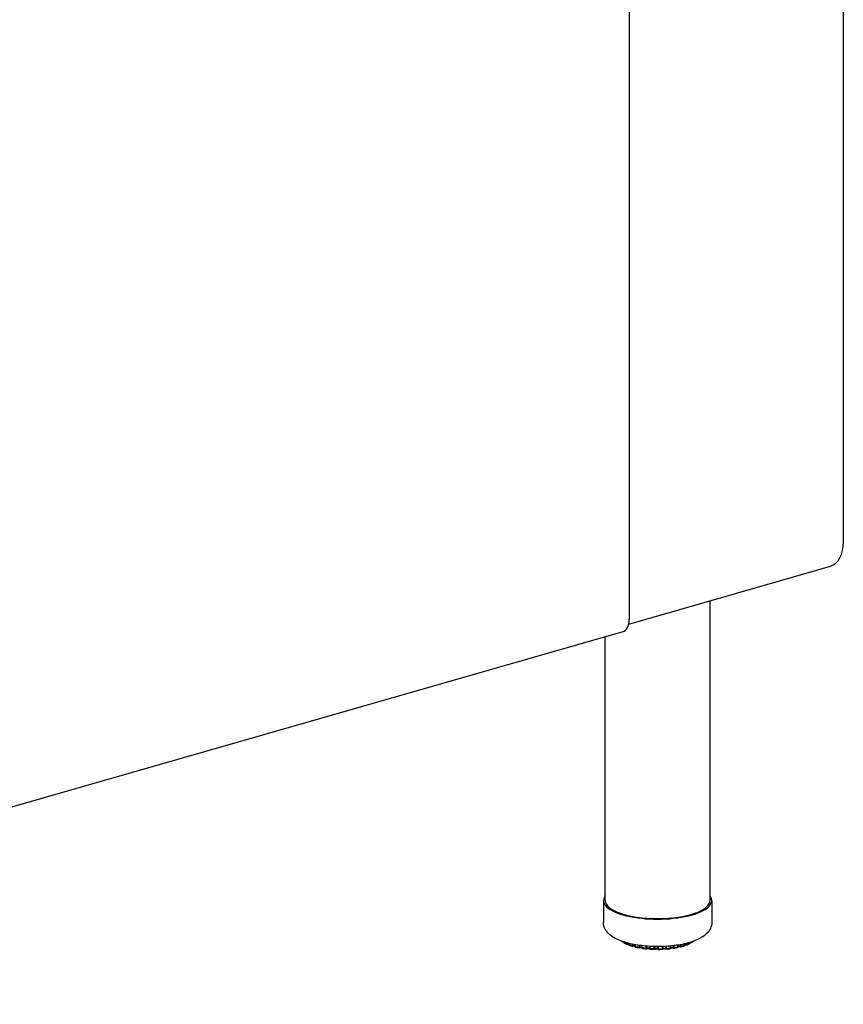
# Model space of a CAD drawing. Units: inches. Extents: x 7 to 137, y 4 to 106.
# Drawn here: x 80 to 92, y 38 to 52 of the extents above; entities that cross this region are included whole.
import ezdxf

# ---------------------------------------------------------------- set-up
doc = ezdxf.new("R2010")
doc.units = ezdxf.units.IN
doc.header["$LTSCALE"] = 13
doc.header["$MEASUREMENT"] = 0
doc.layers.add('Visible (ANSI)', color=7, linetype='Continuous', lineweight=25)
doc.layers.add('Visible Narrow (ANSI)', color=7, linetype='Continuous', lineweight=18)

msp = doc.modelspace()

# ---------------------------------------------------------------- linework, layer by layer
at = {"layer": 'Visible (ANSI)'}
for p, q in [((91.962, 59.14), (91.962, 44.399)), ((88.898, 58.261), (88.898, 43.519)), ((88.898, 51.87), (88.898, 43.284)), ((88.891, 43.22), (91.779, 44.049)), ((90.055, 39.262), (90.055, 43.554)), ((88.806, 43.109), (70.23, 37.778)), ((88.555, 39.262), (88.555, 43.037)), ((88.53, 39.262), (88.53, 38.952)), ((90.08, 39.262), (90.08, 38.952)), ((88.821, 38.671), (88.821, 38.669)), ((88.821, 38.669), (88.821, 38.669)), ((88.831, 38.652), (88.831, 38.652)), ((88.868, 38.636), (88.868, 38.636)), ((88.89, 38.651), (88.89, 38.638)), ((88.89, 38.638), (88.89, 38.638)), ((88.903, 38.62), (88.903, 38.62)), ((88.977, 38.633), (88.977, 38.612)), ((89.599, 38.605), (89.599, 38.627)), ((89.686, 38.622), (89.686, 38.622)), ((89.691, 38.628), (89.691, 38.644)), ((89.691, 38.628), (89.691, 38.628)), ((89.716, 38.625), (89.716, 38.625)), ((89.755, 38.64), (89.755, 38.64)), ((89.767, 38.657), (89.767, 38.664)), ((89.767, 38.657), (89.767, 38.657)), ((89.791, 38.659), (89.791, 38.659)), ((88.946, 38.607), (88.946, 38.607)), ((88.991, 38.594), (88.991, 38.594)), ((89.034, 38.585), (89.034, 38.585)), ((89.04, 38.585), (89.04, 38.585)), ((89.139, 38.569), (89.139, 38.569)), ((89.19, 38.571), (89.19, 38.571)), ((89.26, 38.563), (89.26, 38.563)), ((89.308, 38.563), (89.308, 38.563)), ((89.378, 38.566), (89.378, 38.566)), ((89.431, 38.565), (89.431, 38.565)), ((89.494, 38.583), (89.494, 38.583)), ((89.54, 38.578), (89.54, 38.578)), ((89.632, 38.598), (89.632, 38.598)), ((89.677, 38.61), (89.677, 38.61))]:
    msp.add_line(p, q, dxfattribs=at)
for centre, major_axis, ratio, start_param, end_param in [((91.641, 44.53), (0.138, -0.481), 0.604023, 0, 1.127242), ((88.737, 43.35), (0.069, -0.24), 0.604023, 0, 1.127242), ((89.305, 39.262), (0.775, 0), 0.34202, 2.886905, 6.537873), ((89.305, 39.262), (0.75, 0), 0.34202, 3.141593, 6.283185)]:
    msp.add_ellipse(centre, major_axis=major_axis, ratio=ratio, start_param=start_param, end_param=end_param, dxfattribs=at)
for points, knots in [([(90.08, 38.952), (90.08, 38.921), (90.073, 38.89), (90.046, 38.832), (90.025, 38.807), (89.964, 38.749), (89.919, 38.723), (89.806, 38.673), (89.734, 38.652), (89.582, 38.622), (89.504, 38.613), (89.347, 38.603), (89.267, 38.603), (89.113, 38.612), (89.037, 38.621), (88.894, 38.648), (88.828, 38.667), (88.704, 38.715), (88.649, 38.745), (88.585, 38.808), (88.569, 38.828), (88.54, 38.881), (88.53, 38.916), (88.53, 38.952)], [2.266259, 2.266259, 2.266259, 2.266259, 2.424098, 2.424098, 2.614568, 2.614568, 2.92725, 2.92725, 3.314036, 3.314036, 3.66453, 3.66453, 4.004006, 4.004006, 4.343409, 4.343409, 4.693005, 4.693005, 5.07362, 5.07362, 5.224795, 5.224795, 5.407851, 5.407851, 5.407851, 5.407851]), ([(88.8, 38.673), (88.798, 38.674), (88.797, 38.675), (88.794, 38.677), (88.792, 38.679), (88.79, 38.681), (88.788, 38.682), (88.787, 38.683)], [4.97980511, 4.97980511, 4.97980511, 4.97980511, 4.99859844, 4.99859844, 5.01739177, 5.01739177, 5.03248238, 5.03248238, 5.03248238, 5.03248238]), ([(88.809, 38.669), (88.808, 38.669), (88.806, 38.67), (88.802, 38.671), (88.801, 38.672), (88.8, 38.673)], [0, 0, 0, 0, 0.01436136, 0.01436136, 0.0269871, 0.0269871, 0.0269871, 0.0269871]), ([(88.821, 38.668), (88.82, 38.669), (88.818, 38.669), (88.814, 38.669), (88.812, 38.669), (88.809, 38.669)], [5.1583152, 5.1583152, 5.1583152, 5.1583152, 5.3221233, 5.3221233, 5.5388576, 5.5388576, 5.5388576, 5.5388576]), ([(88.831, 38.652), (88.829, 38.653), (88.828, 38.655), (88.825, 38.658), (88.823, 38.66), (88.822, 38.664), (88.821, 38.666), (88.821, 38.668), (88.821, 38.669), (88.821, 38.669)], [0, 0, 0, 0, 0.01734693, 0.01734693, 0.03399328, 0.03399328, 0.04980862, 0.04980862, 0.05218835, 0.05218835, 0.05218835, 0.05218835]), ([(88.861, 38.637), (88.859, 38.638), (88.857, 38.639), (88.852, 38.641), (88.85, 38.642), (88.846, 38.644), (88.845, 38.645), (88.841, 38.647), (88.839, 38.648), (88.835, 38.65), (88.833, 38.651), (88.831, 38.652)], [4.77114743, 4.77114743, 4.77114743, 4.77114743, 4.78959223, 4.78959223, 4.80803703, 4.80803703, 4.82648183, 4.82648183, 4.84492663, 4.84492663, 4.86337143, 4.86337143, 4.86337143, 4.86337143]), ([(88.868, 38.636), (88.866, 38.636), (88.865, 38.636), (88.862, 38.637), (88.861, 38.637), (88.861, 38.637)], [0, 0, 0, 0, 0.01328383, 0.01328383, 0.01975101, 0.01975101, 0.01975101, 0.01975101]), ([(88.891, 38.634), (88.89, 38.634), (88.889, 38.635), (88.887, 38.635), (88.884, 38.635), (88.879, 38.636), (88.876, 38.636), (88.872, 38.636), (88.87, 38.636), (88.868, 38.636)], [5.0124461, 5.0124461, 5.0124461, 5.0124461, 5.0800652, 5.0800652, 5.3221233, 5.3221233, 5.5847748, 5.5847748, 5.7485916, 5.7485916, 5.7485916, 5.7485916]), ([(88.903, 38.62), (88.901, 38.621), (88.899, 38.622), (88.896, 38.625), (88.894, 38.626), (88.892, 38.63), (88.891, 38.632), (88.89, 38.635), (88.89, 38.637), (88.89, 38.638)], [0, 0, 0, 0, 0.01729874, 0.01729874, 0.03385285, 0.03385285, 0.04962883, 0.04962883, 0.05987501, 0.05987501, 0.05987501, 0.05987501]), ([(88.94, 38.608), (88.937, 38.609), (88.935, 38.609), (88.93, 38.611), (88.927, 38.612), (88.922, 38.613), (88.92, 38.614), (88.915, 38.616), (88.913, 38.617), (88.908, 38.618), (88.905, 38.619), (88.903, 38.62)], [4.56219184, 4.56219184, 4.56219184, 4.56219184, 4.58041919, 4.58041919, 4.59864654, 4.59864654, 4.61687388, 4.61687388, 4.63510123, 4.63510123, 4.65332858, 4.65332858, 4.65332858, 4.65332858]), ([(88.991, 38.594), (88.989, 38.594), (88.987, 38.595), (88.984, 38.598), (88.982, 38.599), (88.979, 38.602), (88.978, 38.604), (88.977, 38.608), (88.977, 38.61), (88.977, 38.612)], [0, 0, 0, 0, 0.0169244, 0.0169244, 0.03311963, 0.03311963, 0.04872344, 0.04872344, 0.06489224, 0.06489224, 0.06489224, 0.06489224]), ([(89.691, 38.628), (89.691, 38.626), (89.691, 38.624), (89.689, 38.62), (89.688, 38.618), (89.686, 38.615), (89.685, 38.614), (89.681, 38.611), (89.679, 38.61), (89.677, 38.61)], [0, 0, 0, 0, 0.01568484, 0.01568484, 0.0309093, 0.0309093, 0.04628702, 0.04628702, 0.06205481, 0.06205481, 0.06205481, 0.06205481]), ([(89.716, 38.625), (89.714, 38.625), (89.711, 38.625), (89.705, 38.625), (89.702, 38.625), (89.697, 38.625), (89.694, 38.624), (89.692, 38.624), (89.691, 38.623), (89.69, 38.623)], [5.3513262, 5.3513262, 5.3513262, 5.3513262, 5.6154628, 5.6154628, 5.8850093, 5.8850093, 6.1458279, 6.1458279, 6.2129901, 6.2129901, 6.2129901, 6.2129901]), ([(89.723, 38.626), (89.722, 38.625), (89.72, 38.625), (89.718, 38.625), (89.717, 38.625), (89.716, 38.625)], [0, 0, 0, 0, 0.0129845, 0.0129845, 0.01821856, 0.01821856, 0.01821856, 0.01821856]), ([(89.755, 38.64), (89.753, 38.639), (89.751, 38.638), (89.747, 38.636), (89.745, 38.635), (89.741, 38.633), (89.739, 38.632), (89.734, 38.631), (89.732, 38.63), (89.728, 38.628), (89.726, 38.627), (89.723, 38.626)], [2.88614148, 2.88614148, 2.88614148, 2.88614148, 2.90449574, 2.90449574, 2.92284999, 2.92284999, 2.94120424, 2.94120424, 2.95955849, 2.95955849, 2.97791274, 2.97791274, 2.97791274, 2.97791274]), ([(89.767, 38.657), (89.767, 38.655), (89.766, 38.653), (89.765, 38.649), (89.764, 38.648), (89.762, 38.644), (89.76, 38.643), (89.758, 38.641), (89.757, 38.64), (89.755, 38.64)], [0, 0, 0, 0, 0.01564606, 0.01564606, 0.03087526, 0.03087526, 0.04647627, 0.04647627, 0.05563582, 0.05563582, 0.05563582, 0.05563582]), ([(89.782, 38.657), (89.779, 38.657), (89.776, 38.657), (89.771, 38.656), (89.769, 38.656), (89.767, 38.656)], [5.5614521, 5.5614521, 5.5614521, 5.5614521, 5.8310062, 5.8310062, 6.0707641, 6.0707641, 6.0707641, 6.0707641]), ([(89.791, 38.659), (89.79, 38.658), (89.788, 38.658), (89.785, 38.657), (89.784, 38.657), (89.782, 38.657)], [0, 0, 0, 0, 0.01389745, 0.01389745, 0.02374252, 0.02374252, 0.02374252, 0.02374252]), ([(89.815, 38.676), (89.814, 38.675), (89.812, 38.674), (89.809, 38.672), (89.808, 38.67), (89.804, 38.668), (89.803, 38.667), (89.8, 38.665), (89.798, 38.664), (89.795, 38.662), (89.793, 38.66), (89.791, 38.659)], [2.67588283, 2.67588283, 2.67588283, 2.67588283, 2.69453307, 2.69453307, 2.7131833, 2.7131833, 2.73183353, 2.73183353, 2.75048376, 2.75048376, 2.769134, 2.769134, 2.769134, 2.769134]), ([(89.82, 38.682), (89.82, 38.681), (89.819, 38.681), (89.818, 38.679), (89.817, 38.677), (89.815, 38.676)], [0.02664779, 0.02664779, 0.02664779, 0.02664779, 0.03109343, 0.03109343, 0.04496611, 0.04496611, 0.04496611, 0.04496611]), ([(88.946, 38.607), (88.944, 38.607), (88.943, 38.607), (88.941, 38.608), (88.94, 38.608), (88.94, 38.608)], [0, 0, 0, 0, 0.01252393, 0.01252393, 0.01644727, 0.01644727, 0.01644727, 0.01644727]), ([(88.978, 38.606), (88.977, 38.606), (88.975, 38.606), (88.971, 38.607), (88.969, 38.607), (88.964, 38.608), (88.961, 38.608), (88.955, 38.608), (88.952, 38.608), (88.948, 38.608), (88.947, 38.607), (88.946, 38.607)], [4.876066, 4.876066, 4.876066, 4.876066, 5.080065, 5.080065, 5.322123, 5.322123, 5.584775, 5.584775, 5.854394, 5.854394, 5.959485, 5.959485, 5.959485, 5.959485]), ([(89.034, 38.585), (89.031, 38.585), (89.028, 38.586), (89.022, 38.587), (89.019, 38.588), (89.014, 38.589), (89.011, 38.589), (89.005, 38.591), (89.002, 38.591), (88.997, 38.593), (88.994, 38.593), (88.991, 38.594)], [4.35304324, 4.35304324, 4.35304324, 4.35304324, 4.37113937, 4.37113937, 4.3892355, 4.3892355, 4.40733163, 4.40733163, 4.42542775, 4.42542775, 4.44352388, 4.44352388, 4.44352388, 4.44352388]), ([(89.04, 38.585), (89.038, 38.584), (89.037, 38.584), (89.035, 38.585), (89.034, 38.585), (89.034, 38.585)], [0, 0, 0, 0, 0.0123197, 0.0123197, 0.01572908, 0.01572908, 0.01572908, 0.01572908]), ([(89.08, 38.583), (89.079, 38.584), (89.078, 38.584), (89.076, 38.585), (89.074, 38.585), (89.07, 38.586), (89.067, 38.586), (89.062, 38.587), (89.059, 38.587), (89.053, 38.587), (89.05, 38.586), (89.045, 38.586), (89.042, 38.585), (89.04, 38.585), (89.04, 38.585), (89.04, 38.585)], [4.7476, 4.7476, 4.7476, 4.7476, 4.899318, 4.899318, 5.114458, 5.114458, 5.360441, 5.360441, 5.625002, 5.625002, 5.894489, 5.894489, 6.154713, 6.154713, 6.171866, 6.171866, 6.171866, 6.171866]), ([(89.093, 38.575), (89.091, 38.575), (89.089, 38.576), (89.085, 38.578), (89.083, 38.579), (89.081, 38.582), (89.079, 38.583), (89.078, 38.587), (89.077, 38.589), (89.077, 38.591), (89.077, 38.592), (89.077, 38.592)], [0, 0, 0, 0, 0.01614114, 0.01614114, 0.03167809, 0.03167809, 0.04685861, 0.04685861, 0.06199471, 0.06199471, 0.06492854, 0.06492854, 0.06492854, 0.06492854]), ([(89.139, 38.569), (89.136, 38.569), (89.133, 38.57), (89.127, 38.57), (89.124, 38.571), (89.117, 38.572), (89.114, 38.572), (89.108, 38.573), (89.105, 38.573), (89.099, 38.574), (89.096, 38.574), (89.093, 38.575)], [4.14376935, 4.14376935, 4.14376935, 4.14376935, 4.16178953, 4.16178953, 4.17980971, 4.17980971, 4.19782989, 4.19782989, 4.21585008, 4.21585008, 4.23387026, 4.23387026, 4.23387026, 4.23387026]), ([(89.146, 38.57), (89.144, 38.569), (89.143, 38.569), (89.14, 38.569), (89.14, 38.569), (89.139, 38.569)], [0, 0, 0, 0, 0.01274864, 0.01274864, 0.01740377, 0.01740377, 0.01740377, 0.01740377]), ([(89.191, 38.569), (89.191, 38.569), (89.191, 38.569), (89.191, 38.569), (89.19, 38.57), (89.188, 38.57), (89.186, 38.571), (89.183, 38.571), (89.181, 38.572), (89.176, 38.572), (89.173, 38.573), (89.167, 38.573), (89.164, 38.573), (89.159, 38.572), (89.156, 38.572), (89.151, 38.571), (89.149, 38.571), (89.147, 38.57), (89.146, 38.57), (89.146, 38.57)], [4.626161, 4.626161, 4.626161, 4.626161, 4.655574, 4.655574, 4.819959, 4.819959, 5.019929, 5.019929, 5.254229, 5.254229, 5.512659, 5.512659, 5.781739, 5.781739, 6.047697, 6.047697, 6.2951, 6.2951, 6.386521, 6.386521, 6.386521, 6.386521]), ([(89.203, 38.564), (89.201, 38.564), (89.199, 38.564), (89.195, 38.566), (89.194, 38.567), (89.191, 38.569), (89.191, 38.57), (89.19, 38.571)], [0.00000443, 0.00000443, 0.00000443, 0.00000443, 0.01511467, 0.01511467, 0.02978034, 0.02978034, 0.0394758, 0.0394758, 0.0394758, 0.0394758]), ([(89.252, 38.561), (89.249, 38.561), (89.245, 38.561), (89.239, 38.562), (89.235, 38.562), (89.229, 38.562), (89.226, 38.562), (89.219, 38.563), (89.216, 38.563), (89.209, 38.563), (89.206, 38.563), (89.203, 38.564)], [3.93440422, 3.93440422, 3.93440422, 3.93440422, 3.95238724, 3.95238724, 3.97037026, 3.97037026, 3.98835328, 3.98835328, 4.0063363, 4.0063363, 4.02431932, 4.02431932, 4.02431932, 4.02431932]), ([(89.26, 38.563), (89.259, 38.562), (89.257, 38.562), (89.254, 38.561), (89.253, 38.561), (89.252, 38.561)], [0, 0, 0, 0, 0.01361038, 0.01361038, 0.02224453, 0.02224453, 0.02224453, 0.02224453]), ([(89.308, 38.563), (89.308, 38.563), (89.308, 38.563), (89.307, 38.563), (89.307, 38.564), (89.305, 38.564), (89.304, 38.565), (89.3, 38.566), (89.298, 38.566), (89.294, 38.567), (89.291, 38.567), (89.286, 38.567), (89.283, 38.567), (89.277, 38.567), (89.274, 38.567), (89.269, 38.566), (89.267, 38.565), (89.264, 38.564), (89.262, 38.564), (89.261, 38.563), (89.26, 38.563), (89.26, 38.563)], [4.504372, 4.504372, 4.504372, 4.504372, 4.623799, 4.623799, 4.781292, 4.781292, 4.973242, 4.973242, 5.200701, 5.200701, 5.454995, 5.454995, 5.722917, 5.722917, 5.990775, 5.990775, 6.243683, 6.243683, 6.464454, 6.464454, 6.604976, 6.604976, 6.604976, 6.604976]), ([(89.317, 38.56), (89.316, 38.56), (89.314, 38.561), (89.311, 38.562), (89.309, 38.562), (89.308, 38.563)], [0.00000205, 0.00000205, 0.00000205, 0.00000205, 0.01401005, 0.01401005, 0.02519681, 0.02519681, 0.02519681, 0.02519681]), ([(89.367, 38.561), (89.363, 38.561), (89.36, 38.561), (89.354, 38.561), (89.35, 38.561), (89.344, 38.561), (89.34, 38.561), (89.334, 38.56), (89.331, 38.56), (89.324, 38.56), (89.321, 38.56), (89.317, 38.56)], [3.72496205, 3.72496205, 3.72496205, 3.72496205, 3.7429397, 3.7429397, 3.76091735, 3.76091735, 3.778895, 3.778895, 3.79687265, 3.79687265, 3.8148503, 3.8148503, 3.8148503, 3.8148503]), ([(89.378, 38.566), (89.377, 38.565), (89.375, 38.564), (89.372, 38.562), (89.37, 38.562), (89.368, 38.561), (89.367, 38.561), (89.367, 38.561)], [0, 0, 0, 0, 0.01470392, 0.01470392, 0.02907026, 0.02907026, 0.03306058, 0.03306058, 0.03306058, 0.03306058]), ([(89.424, 38.566), (89.423, 38.567), (89.422, 38.567), (89.42, 38.568), (89.418, 38.568), (89.414, 38.569), (89.412, 38.569), (89.406, 38.57), (89.404, 38.57), (89.398, 38.57), (89.395, 38.57), (89.389, 38.569), (89.387, 38.569), (89.383, 38.568), (89.381, 38.567), (89.379, 38.566), (89.378, 38.566), (89.378, 38.566), (89.378, 38.566), (89.378, 38.566)], [4.711487, 4.711487, 4.711487, 4.711487, 4.887764, 4.887764, 5.100815, 5.100815, 5.345285, 5.345285, 5.60913, 5.60913, 5.878706, 5.878706, 6.139908, 6.139908, 6.376334, 6.376334, 6.572024, 6.572024, 6.591412, 6.591412, 6.591412, 6.591412]), ([(89.431, 38.565), (89.43, 38.565), (89.428, 38.565), (89.426, 38.566), (89.425, 38.566), (89.424, 38.566)], [0, 0, 0, 0, 0.01303936, 0.01303936, 0.01869729, 0.01869729, 0.01869729, 0.01869729]), ([(89.479, 38.57), (89.476, 38.57), (89.473, 38.569), (89.466, 38.568), (89.463, 38.568), (89.457, 38.568), (89.454, 38.567), (89.447, 38.567), (89.444, 38.566), (89.438, 38.566), (89.435, 38.566), (89.431, 38.565)], [3.5154424, 3.5154424, 3.5154424, 3.5154424, 3.53344524, 3.53344524, 3.55144808, 3.55144808, 3.56945092, 3.56945092, 3.58745375, 3.58745375, 3.60545659, 3.60545659, 3.60545659, 3.60545659]), ([(89.494, 38.583), (89.494, 38.581), (89.493, 38.579), (89.491, 38.576), (89.489, 38.574), (89.486, 38.572), (89.484, 38.571), (89.481, 38.57), (89.48, 38.57), (89.479, 38.57)], [0, 0, 0, 0, 0.01563288, 0.01563288, 0.03082432, 0.03082432, 0.04584285, 0.04584285, 0.05478547, 0.05478547, 0.05478547, 0.05478547]), ([(89.534, 38.579), (89.532, 38.579), (89.53, 38.579), (89.526, 38.58), (89.523, 38.58), (89.518, 38.581), (89.515, 38.581), (89.509, 38.581), (89.506, 38.58), (89.501, 38.58), (89.499, 38.579), (89.495, 38.578), (89.493, 38.578), (89.492, 38.577), (89.492, 38.577), (89.492, 38.577)], [4.926871, 4.926871, 4.926871, 4.926871, 5.146815, 5.146815, 5.396166, 5.396166, 5.662217, 5.662217, 5.931306, 5.931306, 6.189013, 6.189013, 6.418479, 6.418479, 6.472064, 6.472064, 6.472064, 6.472064]), ([(89.54, 38.578), (89.538, 38.578), (89.537, 38.578), (89.535, 38.578), (89.534, 38.578), (89.534, 38.579)], [0, 0, 0, 0, 0.01245492, 0.01245492, 0.01603692, 0.01603692, 0.01603692, 0.01603692]), ([(89.584, 38.586), (89.581, 38.586), (89.578, 38.585), (89.572, 38.584), (89.57, 38.583), (89.564, 38.582), (89.561, 38.582), (89.555, 38.581), (89.552, 38.58), (89.546, 38.579), (89.543, 38.579), (89.54, 38.578)], [3.30582971, 3.30582971, 3.30582971, 3.30582971, 3.32389318, 3.32389318, 3.34195664, 3.34195664, 3.36002011, 3.36002011, 3.37808358, 3.37808358, 3.39614705, 3.39614705, 3.39614705, 3.39614705]), ([(89.599, 38.605), (89.599, 38.603), (89.599, 38.601), (89.598, 38.597), (89.597, 38.595), (89.594, 38.592), (89.593, 38.59), (89.589, 38.588), (89.588, 38.587), (89.585, 38.586), (89.585, 38.586), (89.584, 38.586)], [0, 0, 0, 0, 0.01586228, 0.01586228, 0.03120993, 0.03120993, 0.04643359, 0.04643359, 0.06186983, 0.06186983, 0.065923, 0.065923, 0.065923, 0.065923]), ([(89.632, 38.598), (89.63, 38.599), (89.628, 38.599), (89.622, 38.599), (89.619, 38.6), (89.613, 38.599), (89.611, 38.599), (89.605, 38.599), (89.603, 38.598), (89.6, 38.597), (89.598, 38.597), (89.598, 38.597)], [5.139953, 5.139953, 5.139953, 5.139953, 5.388615, 5.388615, 5.654375, 5.654375, 5.923569, 5.923569, 6.181833, 6.181833, 6.346365, 6.346365, 6.346365, 6.346365]), ([(89.639, 38.599), (89.637, 38.598), (89.635, 38.598), (89.633, 38.598), (89.633, 38.598), (89.632, 38.598)], [0, 0, 0, 0, 0.01244208, 0.01244208, 0.01591985, 0.01591985, 0.01591985, 0.01591985]), ([(89.677, 38.61), (89.675, 38.609), (89.672, 38.608), (89.667, 38.607), (89.665, 38.606), (89.66, 38.604), (89.657, 38.604), (89.652, 38.602), (89.649, 38.602), (89.644, 38.6), (89.641, 38.599), (89.639, 38.599)], [3.0960865, 3.0960865, 3.0960865, 3.0960865, 3.11425878, 3.11425878, 3.13243106, 3.13243106, 3.15060334, 3.15060334, 3.16877561, 3.16877561, 3.18694789, 3.18694789, 3.18694789, 3.18694789])]:
    msp.add_open_spline(points, degree=3, knots=knots, dxfattribs=at)
msp.add_open_spline([(89.077, 38.592), (89.077, 38.592), (89.077, 38.592), (89.077, 38.592)], degree=3, dxfattribs=at)
at = {"layer": 'Visible Narrow (ANSI)'}
for p, q in [((88.823, 38.67), (88.823, 38.667)), ((88.854, 38.651), (88.854, 38.661)), ((88.869, 38.649), (88.869, 38.657)), ((88.894, 38.65), (88.894, 38.634)), ((88.934, 38.621), (88.934, 38.641)), ((88.95, 38.621), (88.95, 38.638)), ((88.983, 38.632), (88.983, 38.608)), ((89.029, 38.598), (89.029, 38.624)), ((89.046, 38.598), (89.046, 38.622)), ((89.077, 38.618), (89.077, 38.593)), ((89.086, 38.617), (89.086, 38.589)), ((89.137, 38.582), (89.137, 38.612)), ((89.485, 38.583), (89.485, 38.613)), ((89.495, 38.588), (89.495, 38.614)), ((89.527, 38.617), (89.527, 38.592)), ((89.543, 38.619), (89.543, 38.591)), ((89.592, 38.6), (89.592, 38.626)), ((89.628, 38.632), (89.628, 38.612)), ((89.644, 38.635), (89.644, 38.612)), ((89.686, 38.624), (89.686, 38.643)), ((89.714, 38.65), (89.714, 38.638)), ((89.73, 38.654), (89.73, 38.64)), ((89.764, 38.654), (89.764, 38.663)), ((89.797, 38.674), (89.797, 38.673)), ((89.153, 38.584), (89.153, 38.61)), ((89.187, 38.608), (89.187, 38.581)), ((89.198, 38.607), (89.198, 38.577)), ((89.253, 38.574), (89.253, 38.605)), ((89.267, 38.577), (89.267, 38.605)), ((89.302, 38.605), (89.302, 38.576)), ((89.316, 38.605), (89.316, 38.573)), ((89.37, 38.575), (89.37, 38.606)), ((89.383, 38.578), (89.383, 38.606)), ((89.417, 38.608), (89.417, 38.58)), ((89.432, 38.609), (89.432, 38.578))]:
    msp.add_line(p, q, dxfattribs=at)
for centre, major_axis, start_param, end_param in [((89.305, 38.766), (0.563, 0), 3.683607, 3.781063), ((88.873, 38.643), (-0.0195, 0), 3.673388, 4.930248), ((89.305, 38.766), (0.563, 0), 3.893047, 3.990503), ((88.958, 38.614), (0.0195, 0), 0.250737, 1.998095), ((89.619, 38.606), (-0.0195, 0), 4.209939, 6.132634), ((89.305, 38.766), (0.563, 0), 5.359123, 5.456579), ((89.709, 38.632), (-0.0195, 0), 4.419378, 5.852656), ((89.305, 38.766), (0.563, 0), 5.568563, 5.666019), ((89.305, 38.766), (0.562, 0), 5.778002, 5.79134), ((89.305, 38.766), (0.563, 0), 4.102486, 4.199942), ((89.057, 38.593), (0.0195, 0), 0.021148, 2.207534), ((89.305, 38.766), (0.562, 0), 4.311926, 4.409382), ((89.168, 38.579), (0.0195, 0), 0.230588, 2.416974), ((89.305, 38.766), (0.562, 0), 4.521365, 4.618821), ((89.284, 38.574), (-0.0195, 0), 3.58162, 5.768006), ((89.305, 38.766), (0.563, 0), 4.730805, 4.828261), ((89.401, 38.576), (-0.0195, 0), 3.79106, 5.977445), ((89.305, 38.766), (0.562, 0), 4.940244, 5.0377), ((89.515, 38.587), (-0.0195, 0), 4.000499, 6.186885), ((89.305, 38.766), (0.562, 0), 5.149684, 5.24714)]:
    msp.add_ellipse(centre, major_axis=major_axis, ratio=0.34202, start_param=start_param, end_param=end_param, dxfattribs=at)
for points, knots in [([(88.795, 38.68), (88.795, 38.679), (88.796, 38.676), (88.798, 38.674), (88.799, 38.673), (88.8, 38.673)], [0.1993415, 0.1993415, 0.1993415, 0.1993415, 0.3333333, 0.5, 0.542548, 0.542548, 0.542548, 0.542548]), ([(88.809, 38.669), (88.809, 38.669), (88.809, 38.67), (88.808, 38.671), (88.808, 38.673), (88.808, 38.675), (88.808, 38.675)], [0.2226878, 0.2226878, 0.2226878, 0.2226878, 0.3333333, 0.5, 0.6666667, 0.7285226, 0.7285226, 0.7285226, 0.7285226]), ([(88.823, 38.667), (88.823, 38.667), (88.822, 38.668), (88.821, 38.669), (88.821, 38.669)], [0.0000557, 0.0000557, 0.0000557, 0.0000557, 0.25, 0.4715007, 0.4715007, 0.4715007, 0.4715007]), ([(88.831, 38.652), (88.83, 38.653), (88.828, 38.654), (88.826, 38.657), (88.824, 38.662), (88.823, 38.665), (88.823, 38.667)], [0.389409, 0.389409, 0.389409, 0.389409, 0.5, 0.6666667, 0.8333333, 1, 1, 1, 1]), ([(88.854, 38.651), (88.854, 38.649), (88.854, 38.646), (88.856, 38.642), (88.858, 38.639), (88.86, 38.638), (88.861, 38.637)], [0.0000111, 0.0000111, 0.0000111, 0.0000111, 0.1666667, 0.3333333, 0.5, 0.6507288, 0.6507288, 0.6507288, 0.6507288]), ([(88.868, 38.636), (88.868, 38.636), (88.868, 38.636), (88.869, 38.638), (88.869, 38.64), (88.869, 38.644), (88.869, 38.647), (88.869, 38.649)], [0.2251037, 0.2251037, 0.2251037, 0.2251037, 0.3333333, 0.5, 0.6666667, 0.8333333, 1, 1, 1, 1]), ([(88.894, 38.634), (88.893, 38.635), (88.892, 38.636), (88.89, 38.637), (88.89, 38.638), (88.89, 38.638)], [0.0000359, 0.0000359, 0.0000359, 0.0000359, 0.25, 0.5, 0.6537587, 0.6537587, 0.6537587, 0.6537587]), ([(88.903, 38.62), (88.903, 38.62), (88.901, 38.621), (88.899, 38.622), (88.896, 38.625), (88.895, 38.63), (88.894, 38.633), (88.894, 38.634)], [0.3106274, 0.3106274, 0.3106274, 0.3106274, 0.3333333, 0.5, 0.6666667, 0.8333333, 1, 1, 1, 1]), ([(88.934, 38.621), (88.934, 38.62), (88.934, 38.617), (88.935, 38.613), (88.937, 38.61), (88.938, 38.608), (88.939, 38.608), (88.94, 38.608)], [0.0000089, 0.0000089, 0.0000089, 0.0000089, 0.1666667, 0.3333333, 0.5, 0.6666667, 0.7118772, 0.7118772, 0.7118772, 0.7118772]), ([(88.946, 38.607), (88.946, 38.607), (88.947, 38.608), (88.948, 38.609), (88.949, 38.612), (88.95, 38.616), (88.95, 38.619), (88.95, 38.621)], [0.2372357, 0.2372357, 0.2372357, 0.2372357, 0.3333333, 0.5, 0.6666667, 0.8333333, 1, 1, 1, 1]), ([(88.983, 38.608), (88.982, 38.608), (88.98, 38.609), (88.978, 38.61), (88.977, 38.611), (88.977, 38.612), (88.977, 38.612)], [0, 0, 0, 0, 0.25, 0.5, 0.75, 0.8361338, 0.8361338, 0.8361338, 0.8361338]), ([(89.628, 38.612), (89.628, 38.61), (89.628, 38.607), (89.629, 38.603), (89.63, 38.6), (89.631, 38.599), (89.632, 38.598), (89.632, 38.598)], [0, 0, 0, 0, 0.1666667, 0.3333333, 0.5, 0.6666667, 0.7560045, 0.7560045, 0.7560045, 0.7560045]), ([(89.639, 38.599), (89.639, 38.599), (89.64, 38.599), (89.641, 38.601), (89.643, 38.604), (89.644, 38.607), (89.644, 38.611), (89.644, 38.612)], [0.2726689, 0.2726689, 0.2726689, 0.2726689, 0.3333333, 0.5, 0.6666667, 0.8333333, 1, 1, 1, 1]), ([(89.686, 38.624), (89.686, 38.623), (89.686, 38.619), (89.684, 38.615), (89.682, 38.612), (89.679, 38.61), (89.678, 38.61), (89.677, 38.61)], [0, 0, 0, 0, 0.1666667, 0.3333333, 0.5, 0.6666667, 0.70833, 0.70833, 0.70833, 0.70833]), ([(89.691, 38.628), (89.691, 38.628), (89.691, 38.627), (89.689, 38.625), (89.687, 38.625), (89.686, 38.624)], [0.2807925, 0.2807925, 0.2807925, 0.2807925, 0.5, 0.75, 0.9999692, 0.9999692, 0.9999692, 0.9999692]), ([(89.714, 38.638), (89.714, 38.637), (89.715, 38.633), (89.715, 38.63), (89.715, 38.627), (89.716, 38.625), (89.716, 38.625), (89.716, 38.625)], [0, 0, 0, 0, 0.1666667, 0.3333333, 0.5, 0.6666667, 0.7722096, 0.7722096, 0.7722096, 0.7722096]), ([(89.723, 38.626), (89.723, 38.626), (89.725, 38.626), (89.726, 38.628), (89.729, 38.631), (89.73, 38.635), (89.73, 38.638), (89.73, 38.64)], [0.3233639, 0.3233639, 0.3233639, 0.3233639, 0.3333333, 0.5, 0.6666667, 0.8333333, 0.9999898, 0.9999898, 0.9999898, 0.9999898]), ([(89.764, 38.654), (89.764, 38.653), (89.764, 38.65), (89.762, 38.645), (89.759, 38.642), (89.757, 38.641), (89.755, 38.64)], [0, 0, 0, 0, 0.1666667, 0.3333333, 0.5, 0.6441027, 0.6441027, 0.6441027, 0.6441027]), ([(89.767, 38.657), (89.767, 38.657), (89.767, 38.657), (89.766, 38.656), (89.765, 38.655), (89.764, 38.654)], [0.4630959, 0.4630959, 0.4630959, 0.4630959, 0.5, 0.75, 0.9999529, 0.9999529, 0.9999529, 0.9999529]), ([(89.783, 38.669), (89.783, 38.668), (89.783, 38.665), (89.783, 38.661), (89.783, 38.659), (89.783, 38.657), (89.782, 38.657), (89.782, 38.657)], [0.033238, 0.033238, 0.033238, 0.033238, 0.1666667, 0.3333333, 0.5, 0.6666667, 0.7779561, 0.7779561, 0.7779561, 0.7779561]), ([(89.797, 38.673), (89.797, 38.672), (89.795, 38.671), (89.792, 38.671), (89.788, 38.67), (89.787, 38.67), (89.786, 38.67)], [0, 0, 0, 0, 0.25, 0.5, 0.75, 0.8169274, 0.8169274, 0.8169274, 0.8169274]), ([(89.791, 38.659), (89.792, 38.66), (89.793, 38.661), (89.795, 38.664), (89.797, 38.668), (89.797, 38.671), (89.797, 38.673)], [0.4111646, 0.4111646, 0.4111646, 0.4111646, 0.5, 0.6666667, 0.8333333, 0.9999863, 0.9999863, 0.9999863, 0.9999863]), ([(89.82, 38.681), (89.819, 38.681), (89.818, 38.679), (89.817, 38.678), (89.815, 38.676), (89.815, 38.676)], [0.2911312, 0.2911312, 0.2911312, 0.2911312, 0.3333333, 0.5, 0.5296023, 0.5296023, 0.5296023, 0.5296023]), ([(88.991, 38.594), (88.991, 38.594), (88.989, 38.594), (88.987, 38.596), (88.985, 38.599), (88.983, 38.603), (88.983, 38.606), (88.983, 38.608)], [0.2651047, 0.2651047, 0.2651047, 0.2651047, 0.3333333, 0.5, 0.6666667, 0.8333333, 1, 1, 1, 1]), ([(89.029, 38.598), (89.029, 38.596), (89.03, 38.593), (89.03, 38.589), (89.031, 38.587), (89.033, 38.585), (89.033, 38.585), (89.034, 38.585)], [0, 0, 0, 0, 0.1666667, 0.3333333, 0.5, 0.6666667, 0.7476413, 0.7476413, 0.7476413, 0.7476413]), ([(89.04, 38.585), (89.04, 38.585), (89.041, 38.585), (89.043, 38.587), (89.044, 38.59), (89.045, 38.594), (89.046, 38.597), (89.046, 38.598)], [0.2619117, 0.2619117, 0.2619117, 0.2619117, 0.3333333, 0.5, 0.6666667, 0.8333333, 1, 1, 1, 1]), ([(89.093, 38.575), (89.092, 38.575), (89.091, 38.575), (89.089, 38.577), (89.087, 38.58), (89.086, 38.584), (89.086, 38.587), (89.086, 38.589)], [0.239003, 0.239003, 0.239003, 0.239003, 0.3333333, 0.5, 0.6666667, 0.8333333, 1, 1, 1, 1]), ([(89.137, 38.582), (89.137, 38.581), (89.137, 38.577), (89.138, 38.574), (89.138, 38.571), (89.139, 38.569), (89.139, 38.569), (89.139, 38.569)], [0, 0, 0, 0, 0.1666667, 0.3333333, 0.5, 0.6666667, 0.7676489, 0.7676489, 0.7676489, 0.7676489]), ([(89.146, 38.57), (89.146, 38.57), (89.147, 38.57), (89.149, 38.572), (89.151, 38.575), (89.153, 38.579), (89.153, 38.582), (89.153, 38.584)], [0.3061319, 0.3061319, 0.3061319, 0.3061319, 0.3333333, 0.5, 0.6666667, 0.8333333, 1, 1, 1, 1]), ([(89.187, 38.581), (89.187, 38.579), (89.187, 38.576), (89.189, 38.573), (89.19, 38.571), (89.19, 38.571)], [0, 0, 0, 0, 0.1666667, 0.3333333, 0.3763666, 0.3763666, 0.3763666, 0.3763666]), ([(89.203, 38.564), (89.203, 38.564), (89.202, 38.564), (89.2, 38.565), (89.199, 38.568), (89.199, 38.572), (89.198, 38.575), (89.198, 38.577)], [0.2255975, 0.2255975, 0.2255975, 0.2255975, 0.3333333, 0.5, 0.6666667, 0.8333333, 1, 1, 1, 1]), ([(89.253, 38.574), (89.253, 38.573), (89.253, 38.569), (89.252, 38.566), (89.252, 38.563), (89.252, 38.561), (89.252, 38.561), (89.252, 38.561)], [0, 0, 0, 0, 0.1666667, 0.3333333, 0.5, 0.6666667, 0.7765863, 0.7765863, 0.7765863, 0.7765863]), ([(89.26, 38.563), (89.261, 38.564), (89.263, 38.565), (89.265, 38.568), (89.267, 38.572), (89.267, 38.575), (89.267, 38.577)], [0.3848321, 0.3848321, 0.3848321, 0.3848321, 0.5, 0.6666667, 0.8333333, 1, 1, 1, 1]), ([(89.302, 38.576), (89.302, 38.575), (89.302, 38.572), (89.304, 38.567), (89.306, 38.565), (89.308, 38.563), (89.308, 38.563)], [0, 0, 0, 0, 0.1666667, 0.3333333, 0.5, 0.5719393, 0.5719393, 0.5719393, 0.5719393]), ([(89.317, 38.56), (89.317, 38.56), (89.317, 38.561), (89.316, 38.562), (89.316, 38.565), (89.316, 38.569), (89.316, 38.572), (89.316, 38.573)], [0.2220272, 0.2220272, 0.2220272, 0.2220272, 0.3333333, 0.5, 0.6666667, 0.8333333, 1, 1, 1, 1]), ([(89.37, 38.575), (89.37, 38.573), (89.37, 38.57), (89.37, 38.566), (89.369, 38.563), (89.368, 38.562), (89.367, 38.561), (89.367, 38.561)], [0, 0, 0, 0, 0.1666667, 0.3333333, 0.5, 0.6666667, 0.7762694, 0.7762694, 0.7762694, 0.7762694]), ([(89.378, 38.566), (89.379, 38.567), (89.381, 38.569), (89.382, 38.573), (89.383, 38.577), (89.383, 38.578)], [0.5370248, 0.5370248, 0.5370248, 0.5370248, 0.6666667, 0.8333333, 1, 1, 1, 1]), ([(89.417, 38.58), (89.417, 38.579), (89.417, 38.575), (89.419, 38.571), (89.421, 38.568), (89.423, 38.567), (89.424, 38.566), (89.424, 38.566)], [0, 0, 0, 0, 0.1666667, 0.3333333, 0.5, 0.6666667, 0.6709462, 0.6709462, 0.6709462, 0.6709462]), ([(89.431, 38.565), (89.431, 38.565), (89.432, 38.566), (89.432, 38.567), (89.432, 38.57), (89.432, 38.574), (89.432, 38.577), (89.432, 38.578)], [0.2275549, 0.2275549, 0.2275549, 0.2275549, 0.3333333, 0.5, 0.6666667, 0.8333333, 1, 1, 1, 1]), ([(89.485, 38.583), (89.485, 38.582), (89.485, 38.579), (89.484, 38.575), (89.482, 38.572), (89.481, 38.57), (89.479, 38.57), (89.479, 38.57)], [0, 0, 0, 0, 0.1666667, 0.3333333, 0.5, 0.6666667, 0.7666263, 0.7666263, 0.7666263, 0.7666263]), ([(89.494, 38.583), (89.494, 38.583), (89.495, 38.585), (89.495, 38.586), (89.495, 38.588)], [0.8294701, 0.8294701, 0.8294701, 0.8294701, 0.8333333, 1, 1, 1, 1]), ([(89.527, 38.592), (89.527, 38.591), (89.528, 38.587), (89.529, 38.583), (89.531, 38.58), (89.532, 38.579), (89.533, 38.579), (89.534, 38.579)], [0, 0, 0, 0, 0.1666667, 0.3333333, 0.5, 0.6666667, 0.7253219, 0.7253219, 0.7253219, 0.7253219]), ([(89.54, 38.578), (89.54, 38.578), (89.541, 38.579), (89.542, 38.58), (89.543, 38.583), (89.543, 38.587), (89.543, 38.59), (89.543, 38.591)], [0.2432795, 0.2432795, 0.2432795, 0.2432795, 0.3333333, 0.5, 0.6666667, 0.8333333, 1, 1, 1, 1]), ([(89.592, 38.6), (89.592, 38.599), (89.592, 38.595), (89.59, 38.591), (89.588, 38.588), (89.586, 38.587), (89.584, 38.586), (89.584, 38.586)], [0, 0, 0, 0, 0.1666667, 0.3333333, 0.5, 0.6666667, 0.7456589, 0.7456589, 0.7456589, 0.7456589]), ([(89.599, 38.605), (89.599, 38.604), (89.599, 38.604), (89.598, 38.602), (89.595, 38.601), (89.593, 38.601), (89.592, 38.6)], [0.0984686, 0.0984686, 0.0984686, 0.0984686, 0.25, 0.5, 0.75, 1, 1, 1, 1])]:
    msp.add_open_spline(points, degree=3, knots=knots, dxfattribs=at)
for points in [[(88.869, 38.649), (88.868, 38.649), (88.865, 38.649), (88.861, 38.649), (88.857, 38.65), (88.855, 38.651), (88.854, 38.651)], [(88.95, 38.621), (88.948, 38.62), (88.946, 38.62), (88.941, 38.62), (88.937, 38.621), (88.935, 38.621), (88.934, 38.621)], [(89.644, 38.612), (89.643, 38.612), (89.64, 38.611), (89.636, 38.611), (89.632, 38.611), (89.629, 38.612), (89.628, 38.612)], [(89.73, 38.64), (89.729, 38.639), (89.727, 38.639), (89.723, 38.638), (89.719, 38.638), (89.716, 38.638), (89.714, 38.638)], [(89.046, 38.598), (89.045, 38.598), (89.042, 38.598), (89.038, 38.597), (89.033, 38.598), (89.031, 38.598), (89.029, 38.598)], [(89.077, 38.593), (89.077, 38.593), (89.077, 38.592), (89.077, 38.592)], [(89.086, 38.589), (89.085, 38.589), (89.082, 38.589), (89.079, 38.59), (89.077, 38.592), (89.077, 38.593), (89.077, 38.593)], [(89.153, 38.584), (89.152, 38.583), (89.15, 38.583), (89.146, 38.582), (89.142, 38.582), (89.139, 38.582), (89.137, 38.582)], [(89.198, 38.577), (89.197, 38.577), (89.194, 38.577), (89.191, 38.578), (89.188, 38.579), (89.187, 38.58), (89.187, 38.581)], [(89.267, 38.577), (89.266, 38.576), (89.265, 38.576), (89.261, 38.575), (89.257, 38.574), (89.254, 38.574), (89.253, 38.574)], [(89.316, 38.573), (89.314, 38.573), (89.311, 38.574), (89.307, 38.574), (89.304, 38.575), (89.302, 38.576), (89.302, 38.576)], [(89.383, 38.578), (89.382, 38.578), (89.381, 38.577), (89.378, 38.576), (89.374, 38.575), (89.372, 38.575), (89.37, 38.575)], [(89.432, 38.578), (89.431, 38.578), (89.428, 38.578), (89.424, 38.578), (89.42, 38.579), (89.418, 38.58), (89.417, 38.58)], [(89.495, 38.588), (89.495, 38.587), (89.494, 38.586), (89.492, 38.585), (89.489, 38.584), (89.486, 38.584), (89.485, 38.583)], [(89.543, 38.591), (89.542, 38.591), (89.539, 38.591), (89.535, 38.591), (89.531, 38.591), (89.528, 38.592), (89.527, 38.592)]]:
    msp.add_open_spline(points, degree=3, dxfattribs=at)

doc.saveas('drawing.dxf')
